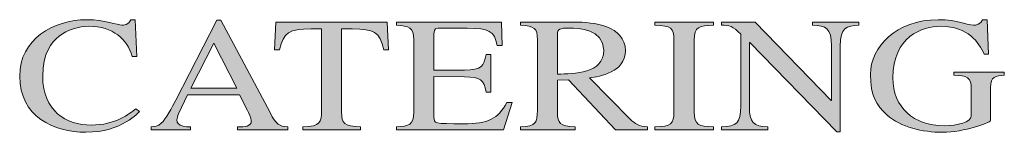
# Model space of a CAD drawing. Units: inches. Extents: x 0 to 612, y 0 to 859.
# Drawn here: x 509 to 534, y 768 to 771 of the extents above; entities that cross this region are included whole.
import ezdxf

# ---------------------------------------------------------------- set-up
doc = ezdxf.new("R2010")
doc.units = ezdxf.units.IN
doc.header["$MEASUREMENT"] = 0
doc.layers.add('图层 1', color=7, linetype='Continuous')

# ---------------------------------------------------------------- blocks, each defined once
blk = doc.blocks.new('block 3')
at = {"layer": '图层 1', "true_color": 0x221814}
h = blk.add_hatch(color=250, dxfattribs=at)
h.dxf.hatch_style = 2
edge = h.paths.add_edge_path()
edge.add_spline(control_points=[(511.609, 769.721), (511.485, 770.152), (511.126, 770.478), (510.515, 770.478), (510.268, 770.478), (509.977, 770.396), (509.769, 770.228), (509.574, 770.072), (509.355, 769.812), (509.355, 769.222), (509.355, 768.355), (509.948, 767.999), (510.574, 767.999), (511.187, 767.999), (511.545, 768.29), (511.701, 768.411), (511.701, 768.411), (511.788, 768.342), (511.788, 768.342), (511.784, 768.333), (511.355, 767.821), (510.439, 767.821), (509.639, 767.821), (508.776, 768.212), (508.776, 769.229), (508.776, 770.146), (509.614, 770.643), (510.471, 770.643), (510.913, 770.643), (511.236, 770.507), (511.347, 770.507), (511.37, 770.507), (511.536, 770.507), (511.575, 770.643), (511.575, 770.643), (511.679, 770.643), (511.679, 770.643), (511.679, 770.643), (511.725, 769.721), (511.725, 769.721), (511.725, 769.721), (511.609, 769.721), (511.609, 769.721)], knot_values=[0, 0, 0, 0, 1, 1, 1, 2, 2, 2, 3, 3, 3, 4, 4, 4, 5, 5, 5, 6, 6, 6, 7, 7, 7, 8, 8, 8, 9, 9, 9, 10, 10, 10, 11, 11, 11, 12, 12, 12, 13, 13, 13, 14, 14, 14, 14], degree=3, periodic=1)
h = blk.add_hatch(color=250, dxfattribs=at)
h.dxf.hatch_style = 2
edge = h.paths.add_edge_path()
edge.add_spline(control_points=[(511.609, 769.721), (511.485, 770.152), (511.126, 770.478), (510.515, 770.478), (510.268, 770.478), (509.977, 770.396), (509.769, 770.228), (509.574, 770.072), (509.355, 769.812), (509.355, 769.222), (509.355, 768.355), (509.948, 767.999), (510.574, 767.999), (511.187, 767.999), (511.545, 768.29), (511.701, 768.411), (511.701, 768.411), (511.788, 768.342), (511.788, 768.342), (511.784, 768.333), (511.355, 767.821), (510.439, 767.821), (509.639, 767.821), (508.776, 768.212), (508.776, 769.229), (508.776, 770.146), (509.614, 770.643), (510.471, 770.643), (510.913, 770.643), (511.236, 770.507), (511.347, 770.507), (511.37, 770.507), (511.536, 770.507), (511.575, 770.643), (511.575, 770.643), (511.679, 770.643), (511.679, 770.643), (511.679, 770.643), (511.725, 769.721), (511.725, 769.721), (511.725, 769.721), (511.609, 769.721), (511.609, 769.721)], knot_values=[0, 0, 0, 0, 1, 1, 1, 2, 2, 2, 3, 3, 3, 4, 4, 4, 5, 5, 5, 6, 6, 6, 7, 7, 7, 8, 8, 8, 9, 9, 9, 10, 10, 10, 11, 11, 11, 12, 12, 12, 13, 13, 13, 14, 14, 14, 14], degree=3, periodic=1)
h = blk.add_hatch(color=250, dxfattribs=at)
h.dxf.hatch_style = 2
h.paths.add_polyline_path([(514.237, 768.928), (513.659, 770.051), (513.087, 768.928)])
edge = h.paths.add_edge_path()
edge.add_spline(control_points=[(515.525, 767.878), (515.525, 767.878), (514.256, 767.878), (514.256, 767.878), (514.256, 767.878), (514.256, 767.956), (514.256, 767.956), (514.441, 767.956), (514.605, 767.959), (514.605, 768.109), (514.605, 768.176), (514.538, 768.312), (514.509, 768.368), (514.509, 768.368), (514.305, 768.759), (514.305, 768.759), (514.305, 768.759), (513.003, 768.759), (513.003, 768.759), (513.003, 768.759), (512.772, 768.283), (512.772, 768.283), (512.748, 768.23), (512.733, 768.171), (512.733, 768.128), (512.733, 767.956), (512.968, 767.956), (513.072, 767.956), (513.072, 767.956), (513.072, 767.878), (513.072, 767.878), (513.072, 767.878), (512.085, 767.878), (512.085, 767.878), (512.085, 767.878), (512.085, 767.956), (512.085, 767.956), (512.167, 767.959), (512.251, 767.97), (512.34, 768.046), (512.454, 768.147), (512.607, 768.444), (512.704, 768.626), (512.704, 768.626), (513.739, 770.632), (513.739, 770.632), (513.739, 770.632), (513.838, 770.632), (513.838, 770.632), (513.838, 770.632), (515.078, 768.312), (515.078, 768.312), (515.236, 768.012), (515.306, 767.97), (515.525, 767.956), (515.525, 767.956), (515.525, 767.878), (515.525, 767.878)], knot_values=[0, 0, 0, 0, 1, 1, 1, 2, 2, 2, 3, 3, 3, 4, 4, 4, 5, 5, 5, 6, 6, 6, 7, 7, 7, 8, 8, 8, 9, 9, 9, 10, 10, 10, 11, 11, 11, 12, 12, 12, 13, 13, 13, 14, 14, 14, 15, 15, 15, 16, 16, 16, 17, 17, 17, 18, 18, 18, 19, 19, 19, 19], degree=3, periodic=1)
h = blk.add_hatch(color=250, dxfattribs=at)
h.dxf.hatch_style = 2
h.paths.add_polyline_path([(514.237, 768.928), (513.659, 770.051), (513.087, 768.928)])
edge = h.paths.add_edge_path()
edge.add_spline(control_points=[(515.525, 767.878), (515.525, 767.878), (514.256, 767.878), (514.256, 767.878), (514.256, 767.878), (514.256, 767.956), (514.256, 767.956), (514.441, 767.956), (514.605, 767.959), (514.605, 768.109), (514.605, 768.176), (514.538, 768.312), (514.509, 768.368), (514.509, 768.368), (514.305, 768.759), (514.305, 768.759), (514.305, 768.759), (513.003, 768.759), (513.003, 768.759), (513.003, 768.759), (512.772, 768.283), (512.772, 768.283), (512.748, 768.23), (512.733, 768.171), (512.733, 768.128), (512.733, 767.956), (512.968, 767.956), (513.072, 767.956), (513.072, 767.956), (513.072, 767.878), (513.072, 767.878), (513.072, 767.878), (512.085, 767.878), (512.085, 767.878), (512.085, 767.878), (512.085, 767.956), (512.085, 767.956), (512.167, 767.959), (512.251, 767.97), (512.34, 768.046), (512.454, 768.147), (512.607, 768.444), (512.704, 768.626), (512.704, 768.626), (513.739, 770.632), (513.739, 770.632), (513.739, 770.632), (513.838, 770.632), (513.838, 770.632), (513.838, 770.632), (515.078, 768.312), (515.078, 768.312), (515.236, 768.012), (515.306, 767.97), (515.525, 767.956), (515.525, 767.956), (515.525, 767.878), (515.525, 767.878)], knot_values=[0, 0, 0, 0, 1, 1, 1, 2, 2, 2, 3, 3, 3, 4, 4, 4, 5, 5, 5, 6, 6, 6, 7, 7, 7, 8, 8, 8, 9, 9, 9, 10, 10, 10, 11, 11, 11, 12, 12, 12, 13, 13, 13, 14, 14, 14, 15, 15, 15, 16, 16, 16, 17, 17, 17, 18, 18, 18, 19, 19, 19, 19], degree=3, periodic=1)
h = blk.add_hatch(color=250, dxfattribs=at)
h.dxf.hatch_style = 2
edge = h.paths.add_edge_path()
edge.add_spline(control_points=[(517.355, 767.878), (517.355, 767.878), (515.903, 767.878), (515.903, 767.878), (515.903, 767.878), (515.903, 767.956), (515.903, 767.956), (516.354, 767.971), (516.37, 768.065), (516.37, 768.368), (516.37, 768.368), (516.37, 770.411), (516.37, 770.411), (516.37, 770.411), (516.101, 770.411), (516.101, 770.411), (515.555, 770.411), (515.42, 770.335), (515.312, 769.89), (515.312, 769.89), (515.19, 769.89), (515.19, 769.89), (515.19, 769.89), (515.22, 770.584), (515.22, 770.584), (515.22, 770.584), (518.026, 770.584), (518.026, 770.584), (518.026, 770.584), (518.057, 769.89), (518.057, 769.89), (518.057, 769.89), (517.938, 769.89), (517.938, 769.89), (517.834, 770.339), (517.693, 770.411), (517.147, 770.411), (517.147, 770.411), (516.877, 770.411), (516.877, 770.411), (516.877, 770.411), (516.877, 768.321), (516.877, 768.321), (516.877, 768.046), (516.938, 767.97), (517.355, 767.956), (517.355, 767.956), (517.355, 767.878), (517.355, 767.878)], knot_values=[0, 0, 0, 0, 1, 1, 1, 2, 2, 2, 3, 3, 3, 4, 4, 4, 5, 5, 5, 6, 6, 6, 7, 7, 7, 8, 8, 8, 9, 9, 9, 10, 10, 10, 11, 11, 11, 12, 12, 12, 13, 13, 13, 14, 14, 14, 15, 15, 15, 16, 16, 16, 16], degree=3, periodic=1)
h = blk.add_hatch(color=250, dxfattribs=at)
h.dxf.hatch_style = 2
edge = h.paths.add_edge_path()
edge.add_spline(control_points=[(517.355, 767.878), (517.355, 767.878), (515.903, 767.878), (515.903, 767.878), (515.903, 767.878), (515.903, 767.956), (515.903, 767.956), (516.354, 767.971), (516.37, 768.065), (516.37, 768.368), (516.37, 768.368), (516.37, 770.411), (516.37, 770.411), (516.37, 770.411), (516.101, 770.411), (516.101, 770.411), (515.555, 770.411), (515.42, 770.335), (515.312, 769.89), (515.312, 769.89), (515.19, 769.89), (515.19, 769.89), (515.19, 769.89), (515.22, 770.584), (515.22, 770.584), (515.22, 770.584), (518.026, 770.584), (518.026, 770.584), (518.026, 770.584), (518.057, 769.89), (518.057, 769.89), (518.057, 769.89), (517.938, 769.89), (517.938, 769.89), (517.834, 770.339), (517.693, 770.411), (517.147, 770.411), (517.147, 770.411), (516.877, 770.411), (516.877, 770.411), (516.877, 770.411), (516.877, 768.321), (516.877, 768.321), (516.877, 768.046), (516.938, 767.97), (517.355, 767.956), (517.355, 767.956), (517.355, 767.878), (517.355, 767.878)], knot_values=[0, 0, 0, 0, 1, 1, 1, 2, 2, 2, 3, 3, 3, 4, 4, 4, 5, 5, 5, 6, 6, 6, 7, 7, 7, 8, 8, 8, 9, 9, 9, 10, 10, 10, 11, 11, 11, 12, 12, 12, 13, 13, 13, 14, 14, 14, 15, 15, 15, 16, 16, 16, 16], degree=3, periodic=1)
h = blk.add_hatch(color=250, dxfattribs=at)
h.dxf.hatch_style = 2
edge = h.paths.add_edge_path()
edge.add_spline(control_points=[(520.948, 767.878), (520.948, 767.878), (518.26, 767.878), (518.26, 767.878), (518.26, 767.878), (518.26, 767.956), (518.26, 767.956), (518.579, 767.971), (518.692, 768.009), (518.692, 768.321), (518.692, 768.321), (518.692, 770.138), (518.692, 770.138), (518.692, 770.461), (518.574, 770.485), (518.26, 770.506), (518.26, 770.506), (518.26, 770.584), (518.26, 770.584), (518.26, 770.584), (520.903, 770.584), (520.903, 770.584), (520.903, 770.584), (520.918, 770), (520.918, 770), (520.918, 770), (520.792, 770), (520.792, 770), (520.718, 770.361), (520.59, 770.43), (520.037, 770.43), (520.037, 770.43), (519.365, 770.43), (519.365, 770.43), (519.261, 770.43), (519.201, 770.43), (519.201, 770.291), (519.201, 770.291), (519.201, 769.38), (519.201, 769.38), (519.201, 769.38), (519.967, 769.38), (519.967, 769.38), (520.41, 769.38), (520.46, 769.479), (520.514, 769.771), (520.514, 769.771), (520.629, 769.771), (520.629, 769.771), (520.629, 769.771), (520.629, 768.822), (520.629, 768.822), (520.629, 768.822), (520.514, 768.822), (520.514, 768.822), (520.456, 769.147), (520.382, 769.206), (519.967, 769.209), (519.967, 769.209), (519.201, 769.218), (519.201, 769.218), (519.201, 769.218), (519.201, 768.205), (519.201, 768.205), (519.201, 768.038), (519.201, 768.033), (519.943, 768.033), (520.566, 768.033), (520.812, 768.155), (521.032, 768.569), (521.032, 768.569), (521.171, 768.569), (521.171, 768.569), (521.171, 768.569), (520.948, 767.878), (520.948, 767.878)], knot_values=[0, 0, 0, 0, 1, 1, 1, 2, 2, 2, 3, 3, 3, 4, 4, 4, 5, 5, 5, 6, 6, 6, 7, 7, 7, 8, 8, 8, 9, 9, 9, 10, 10, 10, 11, 11, 11, 12, 12, 12, 13, 13, 13, 14, 14, 14, 15, 15, 15, 16, 16, 16, 17, 17, 17, 18, 18, 18, 19, 19, 19, 20, 20, 20, 21, 21, 21, 22, 22, 22, 23, 23, 23, 24, 24, 24, 25, 25, 25, 25], degree=3, periodic=1)
h = blk.add_hatch(color=250, dxfattribs=at)
h.dxf.hatch_style = 2
edge = h.paths.add_edge_path()
edge.add_spline(control_points=[(520.948, 767.878), (520.948, 767.878), (518.26, 767.878), (518.26, 767.878), (518.26, 767.878), (518.26, 767.956), (518.26, 767.956), (518.579, 767.971), (518.692, 768.009), (518.692, 768.321), (518.692, 768.321), (518.692, 770.138), (518.692, 770.138), (518.692, 770.461), (518.574, 770.485), (518.26, 770.506), (518.26, 770.506), (518.26, 770.584), (518.26, 770.584), (518.26, 770.584), (520.903, 770.584), (520.903, 770.584), (520.903, 770.584), (520.918, 770), (520.918, 770), (520.918, 770), (520.792, 770), (520.792, 770), (520.718, 770.361), (520.59, 770.43), (520.037, 770.43), (520.037, 770.43), (519.365, 770.43), (519.365, 770.43), (519.261, 770.43), (519.201, 770.43), (519.201, 770.291), (519.201, 770.291), (519.201, 769.38), (519.201, 769.38), (519.201, 769.38), (519.967, 769.38), (519.967, 769.38), (520.41, 769.38), (520.46, 769.479), (520.514, 769.771), (520.514, 769.771), (520.629, 769.771), (520.629, 769.771), (520.629, 769.771), (520.629, 768.822), (520.629, 768.822), (520.629, 768.822), (520.514, 768.822), (520.514, 768.822), (520.456, 769.147), (520.382, 769.206), (519.967, 769.209), (519.967, 769.209), (519.201, 769.218), (519.201, 769.218), (519.201, 769.218), (519.201, 768.205), (519.201, 768.205), (519.201, 768.038), (519.201, 768.033), (519.943, 768.033), (520.566, 768.033), (520.812, 768.155), (521.032, 768.569), (521.032, 768.569), (521.171, 768.569), (521.171, 768.569), (521.171, 768.569), (520.948, 767.878), (520.948, 767.878)], knot_values=[0, 0, 0, 0, 1, 1, 1, 2, 2, 2, 3, 3, 3, 4, 4, 4, 5, 5, 5, 6, 6, 6, 7, 7, 7, 8, 8, 8, 9, 9, 9, 10, 10, 10, 11, 11, 11, 12, 12, 12, 13, 13, 13, 14, 14, 14, 15, 15, 15, 16, 16, 16, 17, 17, 17, 18, 18, 18, 19, 19, 19, 20, 20, 20, 21, 21, 21, 22, 22, 22, 23, 23, 23, 24, 24, 24, 25, 25, 25, 25], degree=3, periodic=1)
h = blk.add_hatch(color=250, dxfattribs=at)
h.dxf.hatch_style = 2
edge = h.paths.add_edge_path()
edge.add_spline(control_points=[(522.311, 769.279), (522.311, 769.279), (522.311, 769.279), (522.311, 769.279), (522.729, 769.283), (523.475, 769.292), (523.475, 769.877), (523.475, 770.42), (522.822, 770.434), (522.618, 770.434), (522.354, 770.434), (522.311, 770.405), (522.311, 770.285), (522.311, 770.285), (522.311, 769.279), (522.311, 769.279)], knot_values=[0, 0, 0, 0, 1, 1, 1, 2, 2, 2, 3, 3, 3, 4, 4, 4, 5, 5, 5, 5], degree=3, periodic=1)
edge = h.paths.add_edge_path()
edge.add_spline(control_points=[(524.574, 767.878), (524.574, 767.878), (523.773, 767.878), (523.773, 767.878), (523.773, 767.878), (522.589, 769.137), (522.589, 769.137), (522.589, 769.137), (522.311, 769.128), (522.311, 769.128), (522.311, 769.128), (522.311, 768.321), (522.311, 768.321), (522.311, 768.048), (522.362, 767.971), (522.757, 767.956), (522.757, 767.956), (522.757, 767.878), (522.757, 767.878), (522.757, 767.878), (521.381, 767.878), (521.381, 767.878), (521.381, 767.878), (521.381, 767.956), (521.381, 767.956), (521.783, 767.975), (521.803, 768.062), (521.803, 768.368), (521.803, 768.368), (521.803, 770.138), (521.803, 770.138), (521.803, 770.44), (521.729, 770.478), (521.381, 770.506), (521.381, 770.506), (521.381, 770.584), (521.381, 770.584), (521.381, 770.584), (522.753, 770.584), (522.753, 770.584), (523.196, 770.584), (524.018, 770.499), (524.018, 769.867), (524.018, 769.32), (523.37, 769.221), (523.118, 769.183), (523.118, 769.183), (524.142, 768.147), (524.142, 768.147), (524.251, 768.038), (524.37, 767.963), (524.574, 767.956), (524.574, 767.956), (524.574, 767.878), (524.574, 767.878)], knot_values=[0, 0, 0, 0, 1, 1, 1, 2, 2, 2, 3, 3, 3, 4, 4, 4, 5, 5, 5, 6, 6, 6, 7, 7, 7, 8, 8, 8, 9, 9, 9, 10, 10, 10, 11, 11, 11, 12, 12, 12, 13, 13, 13, 14, 14, 14, 15, 15, 15, 16, 16, 16, 17, 17, 17, 18, 18, 18, 18], degree=3, periodic=1)
h = blk.add_hatch(color=250, dxfattribs=at)
h.dxf.hatch_style = 2
edge = h.paths.add_edge_path()
edge.add_spline(control_points=[(522.311, 769.279), (522.311, 769.279), (522.311, 769.279), (522.311, 769.279), (522.729, 769.283), (523.475, 769.292), (523.475, 769.877), (523.475, 770.42), (522.822, 770.434), (522.618, 770.434), (522.354, 770.434), (522.311, 770.405), (522.311, 770.285), (522.311, 770.285), (522.311, 769.279), (522.311, 769.279)], knot_values=[0, 0, 0, 0, 1, 1, 1, 2, 2, 2, 3, 3, 3, 4, 4, 4, 5, 5, 5, 5], degree=3, periodic=1)
edge = h.paths.add_edge_path()
edge.add_spline(control_points=[(524.574, 767.878), (524.574, 767.878), (523.773, 767.878), (523.773, 767.878), (523.773, 767.878), (522.589, 769.137), (522.589, 769.137), (522.589, 769.137), (522.311, 769.128), (522.311, 769.128), (522.311, 769.128), (522.311, 768.321), (522.311, 768.321), (522.311, 768.048), (522.362, 767.971), (522.757, 767.956), (522.757, 767.956), (522.757, 767.878), (522.757, 767.878), (522.757, 767.878), (521.381, 767.878), (521.381, 767.878), (521.381, 767.878), (521.381, 767.956), (521.381, 767.956), (521.783, 767.975), (521.803, 768.062), (521.803, 768.368), (521.803, 768.368), (521.803, 770.138), (521.803, 770.138), (521.803, 770.44), (521.729, 770.478), (521.381, 770.506), (521.381, 770.506), (521.381, 770.584), (521.381, 770.584), (521.381, 770.584), (522.753, 770.584), (522.753, 770.584), (523.196, 770.584), (524.018, 770.499), (524.018, 769.867), (524.018, 769.32), (523.37, 769.221), (523.118, 769.183), (523.118, 769.183), (524.142, 768.147), (524.142, 768.147), (524.251, 768.038), (524.37, 767.963), (524.574, 767.956), (524.574, 767.956), (524.574, 767.878), (524.574, 767.878)], knot_values=[0, 0, 0, 0, 1, 1, 1, 2, 2, 2, 3, 3, 3, 4, 4, 4, 5, 5, 5, 6, 6, 6, 7, 7, 7, 8, 8, 8, 9, 9, 9, 10, 10, 10, 11, 11, 11, 12, 12, 12, 13, 13, 13, 14, 14, 14, 15, 15, 15, 16, 16, 16, 17, 17, 17, 18, 18, 18, 18], degree=3, periodic=1)
h = blk.add_hatch(color=250, dxfattribs=at)
h.dxf.hatch_style = 2
edge = h.paths.add_edge_path()
edge.add_spline(control_points=[(524.759, 767.956), (525.182, 767.964), (525.238, 768.034), (525.238, 768.322), (525.238, 768.322), (525.238, 770.139), (525.238, 770.139), (525.238, 770.44), (525.171, 770.489), (524.759, 770.507), (524.759, 770.507), (524.759, 770.584), (524.759, 770.584), (524.759, 770.584), (526.236, 770.584), (526.236, 770.584), (526.236, 770.584), (526.236, 770.507), (526.236, 770.507), (525.874, 770.495), (525.748, 770.466), (525.748, 770.139), (525.748, 770.139), (525.748, 768.322), (525.748, 768.322), (525.748, 768.006), (525.865, 767.964), (526.236, 767.956), (526.236, 767.956), (526.236, 767.878), (526.236, 767.878), (526.236, 767.878), (524.759, 767.878), (524.759, 767.878), (524.759, 767.878), (524.759, 767.956), (524.759, 767.956)], knot_values=[0, 0, 0, 0, 1, 1, 1, 2, 2, 2, 3, 3, 3, 4, 4, 4, 5, 5, 5, 6, 6, 6, 7, 7, 7, 8, 8, 8, 9, 9, 9, 10, 10, 10, 11, 11, 11, 12, 12, 12, 12], degree=3, periodic=1)
h = blk.add_hatch(color=250, dxfattribs=at)
h.dxf.hatch_style = 2
edge = h.paths.add_edge_path()
edge.add_spline(control_points=[(524.759, 767.956), (525.182, 767.964), (525.238, 768.034), (525.238, 768.322), (525.238, 768.322), (525.238, 770.139), (525.238, 770.139), (525.238, 770.44), (525.171, 770.489), (524.759, 770.507), (524.759, 770.507), (524.759, 770.584), (524.759, 770.584), (524.759, 770.584), (526.236, 770.584), (526.236, 770.584), (526.236, 770.584), (526.236, 770.507), (526.236, 770.507), (525.874, 770.495), (525.748, 770.466), (525.748, 770.139), (525.748, 770.139), (525.748, 768.322), (525.748, 768.322), (525.748, 768.006), (525.865, 767.964), (526.236, 767.956), (526.236, 767.956), (526.236, 767.878), (526.236, 767.878), (526.236, 767.878), (524.759, 767.878), (524.759, 767.878), (524.759, 767.878), (524.759, 767.956), (524.759, 767.956)], knot_values=[0, 0, 0, 0, 1, 1, 1, 2, 2, 2, 3, 3, 3, 4, 4, 4, 5, 5, 5, 6, 6, 6, 7, 7, 7, 8, 8, 8, 9, 9, 9, 10, 10, 10, 11, 11, 11, 12, 12, 12, 12], degree=3, periodic=1)
h = blk.add_hatch(color=250, dxfattribs=at)
h.dxf.hatch_style = 2
edge = h.paths.add_edge_path()
edge.add_spline(control_points=[(529.896, 770.506), (529.582, 770.477), (529.424, 770.462), (529.424, 769.982), (529.424, 769.982), (529.424, 767.834), (529.424, 767.834), (529.424, 767.834), (529.337, 767.834), (529.337, 767.834), (529.337, 767.834), (527.148, 770.071), (527.148, 770.071), (527.148, 770.071), (527.14, 770.071), (527.14, 770.071), (527.14, 770.071), (527.14, 768.479), (527.14, 768.479), (527.14, 768.058), (527.243, 767.97), (527.604, 767.955), (527.604, 767.955), (527.604, 767.878), (527.604, 767.878), (527.604, 767.878), (526.438, 767.878), (526.438, 767.878), (526.438, 767.878), (526.438, 767.955), (526.438, 767.955), (526.813, 767.974), (526.92, 768.037), (526.92, 768.479), (526.92, 768.479), (526.92, 770.281), (526.92, 770.281), (526.716, 770.485), (526.636, 770.506), (526.438, 770.506), (526.438, 770.506), (526.438, 770.584), (526.438, 770.584), (526.438, 770.584), (527.288, 770.584), (527.288, 770.584), (527.288, 770.584), (529.194, 768.619), (529.194, 768.619), (529.194, 768.619), (529.204, 768.619), (529.204, 768.619), (529.204, 768.619), (529.204, 769.982), (529.204, 769.982), (529.204, 770.452), (529.064, 770.485), (528.726, 770.506), (528.726, 770.506), (528.726, 770.584), (528.726, 770.584), (528.726, 770.584), (529.896, 770.584), (529.896, 770.584), (529.896, 770.584), (529.896, 770.506), (529.896, 770.506)], knot_values=[0, 0, 0, 0, 1, 1, 1, 2, 2, 2, 3, 3, 3, 4, 4, 4, 5, 5, 5, 6, 6, 6, 7, 7, 7, 8, 8, 8, 9, 9, 9, 10, 10, 10, 11, 11, 11, 12, 12, 12, 13, 13, 13, 14, 14, 14, 15, 15, 15, 16, 16, 16, 17, 17, 17, 18, 18, 18, 19, 19, 19, 20, 20, 20, 21, 21, 21, 22, 22, 22, 22], degree=3, periodic=1)
h = blk.add_hatch(color=250, dxfattribs=at)
h.dxf.hatch_style = 2
edge = h.paths.add_edge_path()
edge.add_spline(control_points=[(529.896, 770.506), (529.582, 770.477), (529.424, 770.462), (529.424, 769.982), (529.424, 769.982), (529.424, 767.834), (529.424, 767.834), (529.424, 767.834), (529.337, 767.834), (529.337, 767.834), (529.337, 767.834), (527.148, 770.071), (527.148, 770.071), (527.148, 770.071), (527.14, 770.071), (527.14, 770.071), (527.14, 770.071), (527.14, 768.479), (527.14, 768.479), (527.14, 768.058), (527.243, 767.97), (527.604, 767.955), (527.604, 767.955), (527.604, 767.878), (527.604, 767.878), (527.604, 767.878), (526.438, 767.878), (526.438, 767.878), (526.438, 767.878), (526.438, 767.955), (526.438, 767.955), (526.813, 767.974), (526.92, 768.037), (526.92, 768.479), (526.92, 768.479), (526.92, 770.281), (526.92, 770.281), (526.716, 770.485), (526.636, 770.506), (526.438, 770.506), (526.438, 770.506), (526.438, 770.584), (526.438, 770.584), (526.438, 770.584), (527.288, 770.584), (527.288, 770.584), (527.288, 770.584), (529.194, 768.619), (529.194, 768.619), (529.194, 768.619), (529.204, 768.619), (529.204, 768.619), (529.204, 768.619), (529.204, 769.982), (529.204, 769.982), (529.204, 770.452), (529.064, 770.485), (528.726, 770.506), (528.726, 770.506), (528.726, 770.584), (528.726, 770.584), (528.726, 770.584), (529.896, 770.584), (529.896, 770.584), (529.896, 770.584), (529.896, 770.506), (529.896, 770.506)], knot_values=[0, 0, 0, 0, 1, 1, 1, 2, 2, 2, 3, 3, 3, 4, 4, 4, 5, 5, 5, 6, 6, 6, 7, 7, 7, 8, 8, 8, 9, 9, 9, 10, 10, 10, 11, 11, 11, 12, 12, 12, 13, 13, 13, 14, 14, 14, 15, 15, 15, 16, 16, 16, 17, 17, 17, 18, 18, 18, 19, 19, 19, 20, 20, 20, 21, 21, 21, 22, 22, 22, 22], degree=3, periodic=1)
h = blk.add_hatch(color=250, dxfattribs=at)
h.dxf.hatch_style = 2
edge = h.paths.add_edge_path()
edge.add_spline(control_points=[(533.554, 769.25), (533.333, 769.235), (533.205, 769.229), (533.205, 768.937), (533.205, 768.937), (533.205, 768.114), (533.205, 768.114), (533.205, 768.059), (532.543, 767.82), (531.996, 767.82), (531.501, 767.82), (530.951, 767.943), (530.597, 768.258), (530.333, 768.496), (530.185, 768.737), (530.185, 769.271), (530.185, 769.959), (530.83, 770.643), (531.887, 770.643), (532.389, 770.643), (532.617, 770.506), (532.777, 770.506), (532.816, 770.506), (532.98, 770.525), (533.009, 770.643), (533.009, 770.643), (533.12, 770.643), (533.12, 770.643), (533.12, 770.643), (533.158, 769.778), (533.158, 769.778), (533.158, 769.778), (533.045, 769.778), (533.045, 769.778), (532.911, 770.071), (532.651, 770.478), (531.955, 770.478), (531.482, 770.478), (530.75, 770.22), (530.75, 769.187), (530.75, 768.444), (531.268, 767.982), (532.04, 767.982), (532.377, 767.982), (532.721, 768.078), (532.721, 768.224), (532.721, 768.224), (532.721, 768.888), (532.721, 768.888), (532.721, 769.229), (532.622, 769.229), (532.282, 769.25), (532.282, 769.25), (532.282, 769.324), (532.282, 769.324), (532.282, 769.324), (533.554, 769.324), (533.554, 769.324), (533.554, 769.324), (533.554, 769.25), (533.554, 769.25)], knot_values=[0, 0, 0, 0, 1, 1, 1, 2, 2, 2, 3, 3, 3, 4, 4, 4, 5, 5, 5, 6, 6, 6, 7, 7, 7, 8, 8, 8, 9, 9, 9, 10, 10, 10, 11, 11, 11, 12, 12, 12, 13, 13, 13, 14, 14, 14, 15, 15, 15, 16, 16, 16, 17, 17, 17, 18, 18, 18, 19, 19, 19, 20, 20, 20, 20], degree=3, periodic=1)
h = blk.add_hatch(color=250, dxfattribs=at)
h.dxf.hatch_style = 2
edge = h.paths.add_edge_path()
edge.add_spline(control_points=[(533.554, 769.25), (533.333, 769.235), (533.205, 769.229), (533.205, 768.937), (533.205, 768.937), (533.205, 768.114), (533.205, 768.114), (533.205, 768.059), (532.543, 767.82), (531.996, 767.82), (531.501, 767.82), (530.951, 767.943), (530.597, 768.258), (530.333, 768.496), (530.185, 768.737), (530.185, 769.271), (530.185, 769.959), (530.83, 770.643), (531.887, 770.643), (532.389, 770.643), (532.617, 770.506), (532.777, 770.506), (532.816, 770.506), (532.98, 770.525), (533.009, 770.643), (533.009, 770.643), (533.12, 770.643), (533.12, 770.643), (533.12, 770.643), (533.158, 769.778), (533.158, 769.778), (533.158, 769.778), (533.045, 769.778), (533.045, 769.778), (532.911, 770.071), (532.651, 770.478), (531.955, 770.478), (531.482, 770.478), (530.75, 770.22), (530.75, 769.187), (530.75, 768.444), (531.268, 767.982), (532.04, 767.982), (532.377, 767.982), (532.721, 768.078), (532.721, 768.224), (532.721, 768.224), (532.721, 768.888), (532.721, 768.888), (532.721, 769.229), (532.622, 769.229), (532.282, 769.25), (532.282, 769.25), (532.282, 769.324), (532.282, 769.324), (532.282, 769.324), (533.554, 769.324), (533.554, 769.324), (533.554, 769.324), (533.554, 769.25), (533.554, 769.25)], knot_values=[0, 0, 0, 0, 1, 1, 1, 2, 2, 2, 3, 3, 3, 4, 4, 4, 5, 5, 5, 6, 6, 6, 7, 7, 7, 8, 8, 8, 9, 9, 9, 10, 10, 10, 11, 11, 11, 12, 12, 12, 13, 13, 13, 14, 14, 14, 15, 15, 15, 16, 16, 16, 17, 17, 17, 18, 18, 18, 19, 19, 19, 20, 20, 20, 20], degree=3, periodic=1)
at = {"layer": '图层 1', "lineweight": 0}
blk.add_lwpolyline([(514.237, 768.928), (514.237, 768.928), (513.659, 770.051), (513.087, 768.928), (514.237, 768.928)], dxfattribs=at)
blk.add_lwpolyline([(514.237, 768.928), (514.237, 768.928), (513.659, 770.051), (513.087, 768.928), (514.237, 768.928)], dxfattribs=at)
for points, knots in [([(511.609, 769.721), (511.485, 770.152), (511.126, 770.478), (510.515, 770.478), (510.268, 770.478), (509.977, 770.396), (509.769, 770.228), (509.574, 770.072), (509.355, 769.812), (509.355, 769.222), (509.355, 768.355), (509.948, 767.999), (510.574, 767.999), (511.187, 767.999), (511.545, 768.29), (511.701, 768.411), (511.701, 768.411), (511.788, 768.342), (511.788, 768.342), (511.784, 768.333), (511.355, 767.821), (510.439, 767.821), (509.639, 767.821), (508.776, 768.212), (508.776, 769.229), (508.776, 770.146), (509.614, 770.643), (510.471, 770.643), (510.913, 770.643), (511.236, 770.507), (511.347, 770.507), (511.37, 770.507), (511.536, 770.507), (511.575, 770.643), (511.575, 770.643), (511.679, 770.643), (511.679, 770.643), (511.679, 770.643), (511.725, 769.721), (511.725, 769.721), (511.725, 769.721), (511.609, 769.721), (511.609, 769.721)], [0, 0, 0, 0, 1, 1, 1, 2, 2, 2, 3, 3, 3, 4, 4, 4, 5, 5, 5, 6, 6, 6, 7, 7, 7, 8, 8, 8, 9, 9, 9, 10, 10, 10, 11, 11, 11, 12, 12, 12, 13, 13, 13, 14, 14, 14, 14]), ([(511.609, 769.721), (511.485, 770.152), (511.126, 770.478), (510.515, 770.478), (510.268, 770.478), (509.977, 770.396), (509.769, 770.228), (509.574, 770.072), (509.355, 769.812), (509.355, 769.222), (509.355, 768.355), (509.948, 767.999), (510.574, 767.999), (511.187, 767.999), (511.545, 768.29), (511.701, 768.411), (511.701, 768.411), (511.788, 768.342), (511.788, 768.342), (511.784, 768.333), (511.355, 767.821), (510.439, 767.821), (509.639, 767.821), (508.776, 768.212), (508.776, 769.229), (508.776, 770.146), (509.614, 770.643), (510.471, 770.643), (510.913, 770.643), (511.236, 770.507), (511.347, 770.507), (511.37, 770.507), (511.536, 770.507), (511.575, 770.643), (511.575, 770.643), (511.679, 770.643), (511.679, 770.643), (511.679, 770.643), (511.725, 769.721), (511.725, 769.721), (511.725, 769.721), (511.609, 769.721), (511.609, 769.721)], [0, 0, 0, 0, 1, 1, 1, 2, 2, 2, 3, 3, 3, 4, 4, 4, 5, 5, 5, 6, 6, 6, 7, 7, 7, 8, 8, 8, 9, 9, 9, 10, 10, 10, 11, 11, 11, 12, 12, 12, 13, 13, 13, 14, 14, 14, 14]), ([(515.525, 767.878), (515.525, 767.878), (514.256, 767.878), (514.256, 767.878), (514.256, 767.878), (514.256, 767.956), (514.256, 767.956), (514.441, 767.956), (514.605, 767.959), (514.605, 768.109), (514.605, 768.176), (514.538, 768.312), (514.509, 768.368), (514.509, 768.368), (514.305, 768.759), (514.305, 768.759), (514.305, 768.759), (513.003, 768.759), (513.003, 768.759), (513.003, 768.759), (512.772, 768.283), (512.772, 768.283), (512.748, 768.23), (512.733, 768.171), (512.733, 768.128), (512.733, 767.956), (512.968, 767.956), (513.072, 767.956), (513.072, 767.956), (513.072, 767.878), (513.072, 767.878), (513.072, 767.878), (512.085, 767.878), (512.085, 767.878), (512.085, 767.878), (512.085, 767.956), (512.085, 767.956), (512.167, 767.959), (512.251, 767.97), (512.34, 768.046), (512.454, 768.147), (512.607, 768.444), (512.704, 768.626), (512.704, 768.626), (513.739, 770.632), (513.739, 770.632), (513.739, 770.632), (513.838, 770.632), (513.838, 770.632), (513.838, 770.632), (515.078, 768.312), (515.078, 768.312), (515.236, 768.012), (515.306, 767.97), (515.525, 767.956), (515.525, 767.956), (515.525, 767.878), (515.525, 767.878)], [0, 0, 0, 0, 1, 1, 1, 2, 2, 2, 3, 3, 3, 4, 4, 4, 5, 5, 5, 6, 6, 6, 7, 7, 7, 8, 8, 8, 9, 9, 9, 10, 10, 10, 11, 11, 11, 12, 12, 12, 13, 13, 13, 14, 14, 14, 15, 15, 15, 16, 16, 16, 17, 17, 17, 18, 18, 18, 19, 19, 19, 19]), ([(515.525, 767.878), (515.525, 767.878), (514.256, 767.878), (514.256, 767.878), (514.256, 767.878), (514.256, 767.956), (514.256, 767.956), (514.441, 767.956), (514.605, 767.959), (514.605, 768.109), (514.605, 768.176), (514.538, 768.312), (514.509, 768.368), (514.509, 768.368), (514.305, 768.759), (514.305, 768.759), (514.305, 768.759), (513.003, 768.759), (513.003, 768.759), (513.003, 768.759), (512.772, 768.283), (512.772, 768.283), (512.748, 768.23), (512.733, 768.171), (512.733, 768.128), (512.733, 767.956), (512.968, 767.956), (513.072, 767.956), (513.072, 767.956), (513.072, 767.878), (513.072, 767.878), (513.072, 767.878), (512.085, 767.878), (512.085, 767.878), (512.085, 767.878), (512.085, 767.956), (512.085, 767.956), (512.167, 767.959), (512.251, 767.97), (512.34, 768.046), (512.454, 768.147), (512.607, 768.444), (512.704, 768.626), (512.704, 768.626), (513.739, 770.632), (513.739, 770.632), (513.739, 770.632), (513.838, 770.632), (513.838, 770.632), (513.838, 770.632), (515.078, 768.312), (515.078, 768.312), (515.236, 768.012), (515.306, 767.97), (515.525, 767.956), (515.525, 767.956), (515.525, 767.878), (515.525, 767.878)], [0, 0, 0, 0, 1, 1, 1, 2, 2, 2, 3, 3, 3, 4, 4, 4, 5, 5, 5, 6, 6, 6, 7, 7, 7, 8, 8, 8, 9, 9, 9, 10, 10, 10, 11, 11, 11, 12, 12, 12, 13, 13, 13, 14, 14, 14, 15, 15, 15, 16, 16, 16, 17, 17, 17, 18, 18, 18, 19, 19, 19, 19]), ([(517.355, 767.878), (517.355, 767.878), (515.903, 767.878), (515.903, 767.878), (515.903, 767.878), (515.903, 767.956), (515.903, 767.956), (516.354, 767.971), (516.37, 768.065), (516.37, 768.368), (516.37, 768.368), (516.37, 770.411), (516.37, 770.411), (516.37, 770.411), (516.101, 770.411), (516.101, 770.411), (515.555, 770.411), (515.42, 770.335), (515.312, 769.89), (515.312, 769.89), (515.19, 769.89), (515.19, 769.89), (515.19, 769.89), (515.22, 770.584), (515.22, 770.584), (515.22, 770.584), (518.026, 770.584), (518.026, 770.584), (518.026, 770.584), (518.057, 769.89), (518.057, 769.89), (518.057, 769.89), (517.938, 769.89), (517.938, 769.89), (517.834, 770.339), (517.693, 770.411), (517.147, 770.411), (517.147, 770.411), (516.877, 770.411), (516.877, 770.411), (516.877, 770.411), (516.877, 768.321), (516.877, 768.321), (516.877, 768.046), (516.938, 767.97), (517.355, 767.956), (517.355, 767.956), (517.355, 767.878), (517.355, 767.878)], [0, 0, 0, 0, 1, 1, 1, 2, 2, 2, 3, 3, 3, 4, 4, 4, 5, 5, 5, 6, 6, 6, 7, 7, 7, 8, 8, 8, 9, 9, 9, 10, 10, 10, 11, 11, 11, 12, 12, 12, 13, 13, 13, 14, 14, 14, 15, 15, 15, 16, 16, 16, 16]), ([(517.355, 767.878), (517.355, 767.878), (515.903, 767.878), (515.903, 767.878), (515.903, 767.878), (515.903, 767.956), (515.903, 767.956), (516.354, 767.971), (516.37, 768.065), (516.37, 768.368), (516.37, 768.368), (516.37, 770.411), (516.37, 770.411), (516.37, 770.411), (516.101, 770.411), (516.101, 770.411), (515.555, 770.411), (515.42, 770.335), (515.312, 769.89), (515.312, 769.89), (515.19, 769.89), (515.19, 769.89), (515.19, 769.89), (515.22, 770.584), (515.22, 770.584), (515.22, 770.584), (518.026, 770.584), (518.026, 770.584), (518.026, 770.584), (518.057, 769.89), (518.057, 769.89), (518.057, 769.89), (517.938, 769.89), (517.938, 769.89), (517.834, 770.339), (517.693, 770.411), (517.147, 770.411), (517.147, 770.411), (516.877, 770.411), (516.877, 770.411), (516.877, 770.411), (516.877, 768.321), (516.877, 768.321), (516.877, 768.046), (516.938, 767.97), (517.355, 767.956), (517.355, 767.956), (517.355, 767.878), (517.355, 767.878)], [0, 0, 0, 0, 1, 1, 1, 2, 2, 2, 3, 3, 3, 4, 4, 4, 5, 5, 5, 6, 6, 6, 7, 7, 7, 8, 8, 8, 9, 9, 9, 10, 10, 10, 11, 11, 11, 12, 12, 12, 13, 13, 13, 14, 14, 14, 15, 15, 15, 16, 16, 16, 16]), ([(520.948, 767.878), (520.948, 767.878), (518.26, 767.878), (518.26, 767.878), (518.26, 767.878), (518.26, 767.956), (518.26, 767.956), (518.579, 767.971), (518.692, 768.009), (518.692, 768.321), (518.692, 768.321), (518.692, 770.138), (518.692, 770.138), (518.692, 770.461), (518.574, 770.485), (518.26, 770.506), (518.26, 770.506), (518.26, 770.584), (518.26, 770.584), (518.26, 770.584), (520.903, 770.584), (520.903, 770.584), (520.903, 770.584), (520.918, 770), (520.918, 770), (520.918, 770), (520.792, 770), (520.792, 770), (520.718, 770.361), (520.59, 770.43), (520.037, 770.43), (520.037, 770.43), (519.365, 770.43), (519.365, 770.43), (519.261, 770.43), (519.201, 770.43), (519.201, 770.291), (519.201, 770.291), (519.201, 769.38), (519.201, 769.38), (519.201, 769.38), (519.967, 769.38), (519.967, 769.38), (520.41, 769.38), (520.46, 769.479), (520.514, 769.771), (520.514, 769.771), (520.629, 769.771), (520.629, 769.771), (520.629, 769.771), (520.629, 768.822), (520.629, 768.822), (520.629, 768.822), (520.514, 768.822), (520.514, 768.822), (520.456, 769.147), (520.382, 769.206), (519.967, 769.209), (519.967, 769.209), (519.201, 769.218), (519.201, 769.218), (519.201, 769.218), (519.201, 768.205), (519.201, 768.205), (519.201, 768.038), (519.201, 768.033), (519.943, 768.033), (520.566, 768.033), (520.812, 768.155), (521.032, 768.569), (521.032, 768.569), (521.171, 768.569), (521.171, 768.569), (521.171, 768.569), (520.948, 767.878), (520.948, 767.878)], [0, 0, 0, 0, 1, 1, 1, 2, 2, 2, 3, 3, 3, 4, 4, 4, 5, 5, 5, 6, 6, 6, 7, 7, 7, 8, 8, 8, 9, 9, 9, 10, 10, 10, 11, 11, 11, 12, 12, 12, 13, 13, 13, 14, 14, 14, 15, 15, 15, 16, 16, 16, 17, 17, 17, 18, 18, 18, 19, 19, 19, 20, 20, 20, 21, 21, 21, 22, 22, 22, 23, 23, 23, 24, 24, 24, 25, 25, 25, 25]), ([(520.948, 767.878), (520.948, 767.878), (518.26, 767.878), (518.26, 767.878), (518.26, 767.878), (518.26, 767.956), (518.26, 767.956), (518.579, 767.971), (518.692, 768.009), (518.692, 768.321), (518.692, 768.321), (518.692, 770.138), (518.692, 770.138), (518.692, 770.461), (518.574, 770.485), (518.26, 770.506), (518.26, 770.506), (518.26, 770.584), (518.26, 770.584), (518.26, 770.584), (520.903, 770.584), (520.903, 770.584), (520.903, 770.584), (520.918, 770), (520.918, 770), (520.918, 770), (520.792, 770), (520.792, 770), (520.718, 770.361), (520.59, 770.43), (520.037, 770.43), (520.037, 770.43), (519.365, 770.43), (519.365, 770.43), (519.261, 770.43), (519.201, 770.43), (519.201, 770.291), (519.201, 770.291), (519.201, 769.38), (519.201, 769.38), (519.201, 769.38), (519.967, 769.38), (519.967, 769.38), (520.41, 769.38), (520.46, 769.479), (520.514, 769.771), (520.514, 769.771), (520.629, 769.771), (520.629, 769.771), (520.629, 769.771), (520.629, 768.822), (520.629, 768.822), (520.629, 768.822), (520.514, 768.822), (520.514, 768.822), (520.456, 769.147), (520.382, 769.206), (519.967, 769.209), (519.967, 769.209), (519.201, 769.218), (519.201, 769.218), (519.201, 769.218), (519.201, 768.205), (519.201, 768.205), (519.201, 768.038), (519.201, 768.033), (519.943, 768.033), (520.566, 768.033), (520.812, 768.155), (521.032, 768.569), (521.032, 768.569), (521.171, 768.569), (521.171, 768.569), (521.171, 768.569), (520.948, 767.878), (520.948, 767.878)], [0, 0, 0, 0, 1, 1, 1, 2, 2, 2, 3, 3, 3, 4, 4, 4, 5, 5, 5, 6, 6, 6, 7, 7, 7, 8, 8, 8, 9, 9, 9, 10, 10, 10, 11, 11, 11, 12, 12, 12, 13, 13, 13, 14, 14, 14, 15, 15, 15, 16, 16, 16, 17, 17, 17, 18, 18, 18, 19, 19, 19, 20, 20, 20, 21, 21, 21, 22, 22, 22, 23, 23, 23, 24, 24, 24, 25, 25, 25, 25]), ([(524.574, 767.878), (524.574, 767.878), (523.773, 767.878), (523.773, 767.878), (523.773, 767.878), (522.589, 769.137), (522.589, 769.137), (522.589, 769.137), (522.311, 769.128), (522.311, 769.128), (522.311, 769.128), (522.311, 768.321), (522.311, 768.321), (522.311, 768.048), (522.362, 767.971), (522.757, 767.956), (522.757, 767.956), (522.757, 767.878), (522.757, 767.878), (522.757, 767.878), (521.381, 767.878), (521.381, 767.878), (521.381, 767.878), (521.381, 767.956), (521.381, 767.956), (521.783, 767.975), (521.803, 768.062), (521.803, 768.368), (521.803, 768.368), (521.803, 770.138), (521.803, 770.138), (521.803, 770.44), (521.729, 770.478), (521.381, 770.506), (521.381, 770.506), (521.381, 770.584), (521.381, 770.584), (521.381, 770.584), (522.753, 770.584), (522.753, 770.584), (523.196, 770.584), (524.018, 770.499), (524.018, 769.867), (524.018, 769.32), (523.37, 769.221), (523.118, 769.183), (523.118, 769.183), (524.142, 768.147), (524.142, 768.147), (524.251, 768.038), (524.37, 767.963), (524.574, 767.956), (524.574, 767.956), (524.574, 767.878), (524.574, 767.878)], [0, 0, 0, 0, 1, 1, 1, 2, 2, 2, 3, 3, 3, 4, 4, 4, 5, 5, 5, 6, 6, 6, 7, 7, 7, 8, 8, 8, 9, 9, 9, 10, 10, 10, 11, 11, 11, 12, 12, 12, 13, 13, 13, 14, 14, 14, 15, 15, 15, 16, 16, 16, 17, 17, 17, 18, 18, 18, 18]), ([(524.574, 767.878), (524.574, 767.878), (523.773, 767.878), (523.773, 767.878), (523.773, 767.878), (522.589, 769.137), (522.589, 769.137), (522.589, 769.137), (522.311, 769.128), (522.311, 769.128), (522.311, 769.128), (522.311, 768.321), (522.311, 768.321), (522.311, 768.048), (522.362, 767.971), (522.757, 767.956), (522.757, 767.956), (522.757, 767.878), (522.757, 767.878), (522.757, 767.878), (521.381, 767.878), (521.381, 767.878), (521.381, 767.878), (521.381, 767.956), (521.381, 767.956), (521.783, 767.975), (521.803, 768.062), (521.803, 768.368), (521.803, 768.368), (521.803, 770.138), (521.803, 770.138), (521.803, 770.44), (521.729, 770.478), (521.381, 770.506), (521.381, 770.506), (521.381, 770.584), (521.381, 770.584), (521.381, 770.584), (522.753, 770.584), (522.753, 770.584), (523.196, 770.584), (524.018, 770.499), (524.018, 769.867), (524.018, 769.32), (523.37, 769.221), (523.118, 769.183), (523.118, 769.183), (524.142, 768.147), (524.142, 768.147), (524.251, 768.038), (524.37, 767.963), (524.574, 767.956), (524.574, 767.956), (524.574, 767.878), (524.574, 767.878)], [0, 0, 0, 0, 1, 1, 1, 2, 2, 2, 3, 3, 3, 4, 4, 4, 5, 5, 5, 6, 6, 6, 7, 7, 7, 8, 8, 8, 9, 9, 9, 10, 10, 10, 11, 11, 11, 12, 12, 12, 13, 13, 13, 14, 14, 14, 15, 15, 15, 16, 16, 16, 17, 17, 17, 18, 18, 18, 18]), ([(524.759, 767.956), (525.182, 767.964), (525.238, 768.034), (525.238, 768.322), (525.238, 768.322), (525.238, 770.139), (525.238, 770.139), (525.238, 770.44), (525.171, 770.489), (524.759, 770.507), (524.759, 770.507), (524.759, 770.584), (524.759, 770.584), (524.759, 770.584), (526.236, 770.584), (526.236, 770.584), (526.236, 770.584), (526.236, 770.507), (526.236, 770.507), (525.874, 770.495), (525.748, 770.466), (525.748, 770.139), (525.748, 770.139), (525.748, 768.322), (525.748, 768.322), (525.748, 768.006), (525.865, 767.964), (526.236, 767.956), (526.236, 767.956), (526.236, 767.878), (526.236, 767.878), (526.236, 767.878), (524.759, 767.878), (524.759, 767.878), (524.759, 767.878), (524.759, 767.956), (524.759, 767.956)], [0, 0, 0, 0, 1, 1, 1, 2, 2, 2, 3, 3, 3, 4, 4, 4, 5, 5, 5, 6, 6, 6, 7, 7, 7, 8, 8, 8, 9, 9, 9, 10, 10, 10, 11, 11, 11, 12, 12, 12, 12]), ([(524.759, 767.956), (525.182, 767.964), (525.238, 768.034), (525.238, 768.322), (525.238, 768.322), (525.238, 770.139), (525.238, 770.139), (525.238, 770.44), (525.171, 770.489), (524.759, 770.507), (524.759, 770.507), (524.759, 770.584), (524.759, 770.584), (524.759, 770.584), (526.236, 770.584), (526.236, 770.584), (526.236, 770.584), (526.236, 770.507), (526.236, 770.507), (525.874, 770.495), (525.748, 770.466), (525.748, 770.139), (525.748, 770.139), (525.748, 768.322), (525.748, 768.322), (525.748, 768.006), (525.865, 767.964), (526.236, 767.956), (526.236, 767.956), (526.236, 767.878), (526.236, 767.878), (526.236, 767.878), (524.759, 767.878), (524.759, 767.878), (524.759, 767.878), (524.759, 767.956), (524.759, 767.956)], [0, 0, 0, 0, 1, 1, 1, 2, 2, 2, 3, 3, 3, 4, 4, 4, 5, 5, 5, 6, 6, 6, 7, 7, 7, 8, 8, 8, 9, 9, 9, 10, 10, 10, 11, 11, 11, 12, 12, 12, 12]), ([(529.896, 770.506), (529.582, 770.477), (529.424, 770.462), (529.424, 769.982), (529.424, 769.982), (529.424, 767.834), (529.424, 767.834), (529.424, 767.834), (529.337, 767.834), (529.337, 767.834), (529.337, 767.834), (527.148, 770.071), (527.148, 770.071), (527.148, 770.071), (527.14, 770.071), (527.14, 770.071), (527.14, 770.071), (527.14, 768.479), (527.14, 768.479), (527.14, 768.058), (527.243, 767.97), (527.604, 767.955), (527.604, 767.955), (527.604, 767.878), (527.604, 767.878), (527.604, 767.878), (526.438, 767.878), (526.438, 767.878), (526.438, 767.878), (526.438, 767.955), (526.438, 767.955), (526.813, 767.974), (526.92, 768.037), (526.92, 768.479), (526.92, 768.479), (526.92, 770.281), (526.92, 770.281), (526.716, 770.485), (526.636, 770.506), (526.438, 770.506), (526.438, 770.506), (526.438, 770.584), (526.438, 770.584), (526.438, 770.584), (527.288, 770.584), (527.288, 770.584), (527.288, 770.584), (529.194, 768.619), (529.194, 768.619), (529.194, 768.619), (529.204, 768.619), (529.204, 768.619), (529.204, 768.619), (529.204, 769.982), (529.204, 769.982), (529.204, 770.452), (529.064, 770.485), (528.726, 770.506), (528.726, 770.506), (528.726, 770.584), (528.726, 770.584), (528.726, 770.584), (529.896, 770.584), (529.896, 770.584), (529.896, 770.584), (529.896, 770.506), (529.896, 770.506)], [0, 0, 0, 0, 1, 1, 1, 2, 2, 2, 3, 3, 3, 4, 4, 4, 5, 5, 5, 6, 6, 6, 7, 7, 7, 8, 8, 8, 9, 9, 9, 10, 10, 10, 11, 11, 11, 12, 12, 12, 13, 13, 13, 14, 14, 14, 15, 15, 15, 16, 16, 16, 17, 17, 17, 18, 18, 18, 19, 19, 19, 20, 20, 20, 21, 21, 21, 22, 22, 22, 22]), ([(529.896, 770.506), (529.582, 770.477), (529.424, 770.462), (529.424, 769.982), (529.424, 769.982), (529.424, 767.834), (529.424, 767.834), (529.424, 767.834), (529.337, 767.834), (529.337, 767.834), (529.337, 767.834), (527.148, 770.071), (527.148, 770.071), (527.148, 770.071), (527.14, 770.071), (527.14, 770.071), (527.14, 770.071), (527.14, 768.479), (527.14, 768.479), (527.14, 768.058), (527.243, 767.97), (527.604, 767.955), (527.604, 767.955), (527.604, 767.878), (527.604, 767.878), (527.604, 767.878), (526.438, 767.878), (526.438, 767.878), (526.438, 767.878), (526.438, 767.955), (526.438, 767.955), (526.813, 767.974), (526.92, 768.037), (526.92, 768.479), (526.92, 768.479), (526.92, 770.281), (526.92, 770.281), (526.716, 770.485), (526.636, 770.506), (526.438, 770.506), (526.438, 770.506), (526.438, 770.584), (526.438, 770.584), (526.438, 770.584), (527.288, 770.584), (527.288, 770.584), (527.288, 770.584), (529.194, 768.619), (529.194, 768.619), (529.194, 768.619), (529.204, 768.619), (529.204, 768.619), (529.204, 768.619), (529.204, 769.982), (529.204, 769.982), (529.204, 770.452), (529.064, 770.485), (528.726, 770.506), (528.726, 770.506), (528.726, 770.584), (528.726, 770.584), (528.726, 770.584), (529.896, 770.584), (529.896, 770.584), (529.896, 770.584), (529.896, 770.506), (529.896, 770.506)], [0, 0, 0, 0, 1, 1, 1, 2, 2, 2, 3, 3, 3, 4, 4, 4, 5, 5, 5, 6, 6, 6, 7, 7, 7, 8, 8, 8, 9, 9, 9, 10, 10, 10, 11, 11, 11, 12, 12, 12, 13, 13, 13, 14, 14, 14, 15, 15, 15, 16, 16, 16, 17, 17, 17, 18, 18, 18, 19, 19, 19, 20, 20, 20, 21, 21, 21, 22, 22, 22, 22]), ([(533.554, 769.25), (533.333, 769.235), (533.205, 769.229), (533.205, 768.937), (533.205, 768.937), (533.205, 768.114), (533.205, 768.114), (533.205, 768.059), (532.543, 767.82), (531.996, 767.82), (531.501, 767.82), (530.951, 767.943), (530.597, 768.258), (530.333, 768.496), (530.185, 768.737), (530.185, 769.271), (530.185, 769.959), (530.83, 770.643), (531.887, 770.643), (532.389, 770.643), (532.617, 770.506), (532.777, 770.506), (532.816, 770.506), (532.98, 770.525), (533.009, 770.643), (533.009, 770.643), (533.12, 770.643), (533.12, 770.643), (533.12, 770.643), (533.158, 769.778), (533.158, 769.778), (533.158, 769.778), (533.045, 769.778), (533.045, 769.778), (532.911, 770.071), (532.651, 770.478), (531.955, 770.478), (531.482, 770.478), (530.75, 770.22), (530.75, 769.187), (530.75, 768.444), (531.268, 767.982), (532.04, 767.982), (532.377, 767.982), (532.721, 768.078), (532.721, 768.224), (532.721, 768.224), (532.721, 768.888), (532.721, 768.888), (532.721, 769.229), (532.622, 769.229), (532.282, 769.25), (532.282, 769.25), (532.282, 769.324), (532.282, 769.324), (532.282, 769.324), (533.554, 769.324), (533.554, 769.324), (533.554, 769.324), (533.554, 769.25), (533.554, 769.25)], [0, 0, 0, 0, 1, 1, 1, 2, 2, 2, 3, 3, 3, 4, 4, 4, 5, 5, 5, 6, 6, 6, 7, 7, 7, 8, 8, 8, 9, 9, 9, 10, 10, 10, 11, 11, 11, 12, 12, 12, 13, 13, 13, 14, 14, 14, 15, 15, 15, 16, 16, 16, 17, 17, 17, 18, 18, 18, 19, 19, 19, 20, 20, 20, 20]), ([(533.554, 769.25), (533.333, 769.235), (533.205, 769.229), (533.205, 768.937), (533.205, 768.937), (533.205, 768.114), (533.205, 768.114), (533.205, 768.059), (532.543, 767.82), (531.996, 767.82), (531.501, 767.82), (530.951, 767.943), (530.597, 768.258), (530.333, 768.496), (530.185, 768.737), (530.185, 769.271), (530.185, 769.959), (530.83, 770.643), (531.887, 770.643), (532.389, 770.643), (532.617, 770.506), (532.777, 770.506), (532.816, 770.506), (532.98, 770.525), (533.009, 770.643), (533.009, 770.643), (533.12, 770.643), (533.12, 770.643), (533.12, 770.643), (533.158, 769.778), (533.158, 769.778), (533.158, 769.778), (533.045, 769.778), (533.045, 769.778), (532.911, 770.071), (532.651, 770.478), (531.955, 770.478), (531.482, 770.478), (530.75, 770.22), (530.75, 769.187), (530.75, 768.444), (531.268, 767.982), (532.04, 767.982), (532.377, 767.982), (532.721, 768.078), (532.721, 768.224), (532.721, 768.224), (532.721, 768.888), (532.721, 768.888), (532.721, 769.229), (532.622, 769.229), (532.282, 769.25), (532.282, 769.25), (532.282, 769.324), (532.282, 769.324), (532.282, 769.324), (533.554, 769.324), (533.554, 769.324), (533.554, 769.324), (533.554, 769.25), (533.554, 769.25)], [0, 0, 0, 0, 1, 1, 1, 2, 2, 2, 3, 3, 3, 4, 4, 4, 5, 5, 5, 6, 6, 6, 7, 7, 7, 8, 8, 8, 9, 9, 9, 10, 10, 10, 11, 11, 11, 12, 12, 12, 13, 13, 13, 14, 14, 14, 15, 15, 15, 16, 16, 16, 17, 17, 17, 18, 18, 18, 19, 19, 19, 20, 20, 20, 20]), ([(522.311, 769.279), (522.311, 769.279), (522.311, 769.279), (522.311, 769.279), (522.729, 769.283), (523.475, 769.292), (523.475, 769.877), (523.475, 770.42), (522.822, 770.434), (522.618, 770.434), (522.354, 770.434), (522.311, 770.405), (522.311, 770.285), (522.311, 770.285), (522.311, 769.279), (522.311, 769.279)], [0, 0, 0, 0, 1, 1, 1, 2, 2, 2, 3, 3, 3, 4, 4, 4, 5, 5, 5, 5]), ([(522.311, 769.279), (522.311, 769.279), (522.311, 769.279), (522.311, 769.279), (522.729, 769.283), (523.475, 769.292), (523.475, 769.877), (523.475, 770.42), (522.822, 770.434), (522.618, 770.434), (522.354, 770.434), (522.311, 770.405), (522.311, 770.285), (522.311, 770.285), (522.311, 769.279), (522.311, 769.279)], [0, 0, 0, 0, 1, 1, 1, 2, 2, 2, 3, 3, 3, 4, 4, 4, 5, 5, 5, 5])]:
    blk.add_open_spline(points, degree=3, knots=knots, dxfattribs=at)
blk = doc.blocks.new('block 2')
at = {"layer": '图层 1'}
blk.add_blockref('block 3', (0, 0), dxfattribs=at)

msp = doc.modelspace()

# ---------------------------------------------------------------- block references
at = {"layer": '图层 1'}
msp.add_blockref('block 2', (0, 0), dxfattribs=at)

doc.saveas('drawing.dxf')
